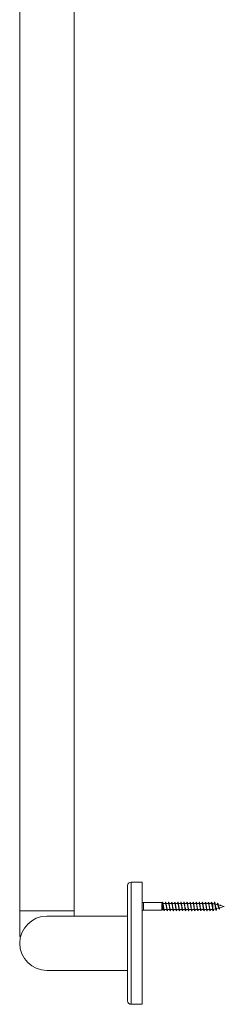
# Model space of a CAD drawing. Units: millimetres. Extents: x -746 to 923, y -897 to 1073.
# Drawn here: x -746 to -626, y -492 to 88 of the extents above; entities that cross this region are included whole.
import ezdxf

# ---------------------------------------------------------------- set-up
doc = ezdxf.new("R2010")
doc.units = ezdxf.units.MM

msp = doc.modelspace()

# ---------------------------------------------------------------- linework, layer by layer
at = {"color": 7, "linetype": 'Continuous', "lineweight": 0}
for p, q in [((-745.88, 645.98), (-745.88, -437.02)), ((-713.88, -437.02), (-713.88, 645.98)), ((-682.38, -422.07), (-682.38, -489.97)), ((-673.88, -420.07), (-680.38, -420.07)), ((-673.88, -420.07), (-673.88, -491.97)), ((-673.81, -431.83), (-673.88, -431.76)), ((-673.81, -431.83), (-673.88, -431.76)), ((-662.24, -432.12), (-673.1, -432.12)), ((-662.24, -432.12), (-673.1, -432.12)), ((-662, -432.36), (-662.24, -432.12)), ((-661.86, -432.48), (-662.24, -432.12)), ((-662.24, -432.12), (-662.24, -436.62)), ((-661.87, -432.49), (-661.8, -432.62)), ((-661.8, -432.62), (-661.8, -436.2)), ((-660.23, -432.55), (-661.6, -432.55)), ((-660.08, -432.55), (-661.6, -432.55)), ((-658.43, -432.55), (-659.8, -432.55)), ((-658.28, -432.55), (-659.8, -432.55)), ((-656.63, -432.55), (-658, -432.55)), ((-656.48, -432.55), (-658, -432.55)), ((-654.83, -432.55), (-656.2, -432.55)), ((-654.68, -432.55), (-656.2, -432.55)), ((-653.03, -432.55), (-654.4, -432.55)), ((-652.88, -432.55), (-654.4, -432.55)), ((-651.23, -432.55), (-652.6, -432.55)), ((-651.08, -432.55), (-652.6, -432.55)), ((-649.43, -432.55), (-650.8, -432.55)), ((-649.28, -432.55), (-650.8, -432.55)), ((-647.63, -432.55), (-649, -432.55)), ((-647.48, -432.55), (-649, -432.55)), ((-645.83, -432.55), (-647.2, -432.55)), ((-645.68, -432.55), (-647.2, -432.55)), ((-644.03, -432.55), (-645.4, -432.55)), ((-643.88, -432.55), (-645.4, -432.55)), ((-642.23, -432.55), (-643.6, -432.55)), ((-642.08, -432.55), (-643.6, -432.55)), ((-640.43, -432.55), (-641.8, -432.55)), ((-640.28, -432.55), (-641.8, -432.55)), ((-638.63, -432.55), (-640, -432.55)), ((-638.48, -432.55), (-640, -432.55)), ((-636.83, -432.55), (-638.2, -432.55)), ((-636.68, -432.55), (-638.2, -432.55)), ((-635.03, -432.55), (-636.4, -432.55)), ((-634.88, -432.55), (-636.4, -432.55)), ((-633.23, -432.55), (-634.6, -432.55)), ((-633.08, -432.55), (-634.6, -432.55)), ((-632.35, -432.55), (-632.8, -432.55)), ((-632.35, -432.55), (-632.8, -432.55)), ((-631.47, -432.79), (-632.35, -432.55)), ((-631.3, -432.83), (-632.35, -432.55)), ((-632.35, -432.55), (-632.35, -435.31)), ((-629.7, -433.26), (-630.94, -432.93)), ((-629.48, -433.32), (-630.94, -432.93)), ((-630.77, -434.37), (-630.86, -434.36)), ((-630.67, -434.34), (-630.79, -433.8)), ((-630.67, -434.34), (-630.77, -434.37)), ((-627.92, -433.74), (-629.13, -433.41)), ((-625.54, -434.37), (-629.13, -433.41)), ((-628.42, -435.14), (-625.54, -434.37)), ((-627.77, -433.31), (-627.81, -433.77)), ((-627.77, -433.31), (-627.77, -433.31)), ((-627.77, -433.31), (-627.77, -433.31)), ((-627.72, -433.79), (-627.77, -433.31)), ((-625.54, -434.37), (-627.72, -433.79)), ((-625.54, -434.37), (-625.54, -434.37)), ((-745.88, -437.02), (-745.88, -452.02)), ((-745.88, -437.02), (-713.88, -437.02)), ((-682.38, -440.02), (-729.88, -440.02)), ((-713.88, -440.02), (-713.88, -437.02)), ((-673.88, -436.99), (-673.81, -436.92)), ((-673.1, -436.62), (-662.24, -436.62)), ((-662.24, -436.62), (-661.8, -436.2)), ((-661.8, -436.2), (-661.13, -436.2)), ((-660.86, -436.2), (-659.33, -436.2)), ((-659.06, -436.2), (-657.53, -436.2)), ((-657.26, -436.2), (-655.73, -436.2)), ((-655.46, -436.2), (-653.93, -436.2)), ((-653.66, -436.2), (-652.13, -436.2)), ((-651.86, -436.2), (-650.33, -436.2)), ((-650.06, -436.2), (-648.53, -436.2)), ((-648.26, -436.2), (-646.73, -436.2)), ((-646.46, -436.2), (-644.93, -436.2)), ((-644.66, -436.2), (-643.13, -436.2)), ((-642.86, -436.2), (-641.33, -436.2)), ((-641.06, -436.2), (-639.53, -436.2)), ((-639.26, -436.2), (-637.73, -436.2)), ((-637.46, -436.2), (-635.93, -436.2)), ((-635.66, -436.2), (-634.13, -436.2)), ((-633.86, -436.2), (-632.35, -436.2)), ((-632.05, -436.12), (-630.6, -435.73)), ((-630.22, -435.63), (-628.81, -435.25)), ((-630.05, -435.66), (-630.03, -435.58)), ((-745.88, -452.02), (-745.37, -452.02)), ((-729.88, -472.02), (-682.38, -472.02)), ((-680.38, -491.97), (-673.88, -491.97))]:
    msp.add_line(p, q, dxfattribs=at)
at = {"color": 8, "linetype": 'Continuous', "lineweight": 0}
for p, q in [((-680.38, -420.07), (-680.38, -491.97)), ((-673.81, -434.37), (-673.81, -431.83)), ((-673.81, -436.92), (-673.81, -434.37)), ((-673.1, -432.12), (-673.1, -436.62))]:
    msp.add_line(p, q, dxfattribs=at)
at = {"color": 7, "linetype": 'Continuous', "lineweight": 0}
for centre, radius, start, end in [((-680.38, -422.07), 2, 90, 180), ((-673.1, -431.12), 1, 225, 270), ((-673.1, -431.12), 1, 225, 270), ((-729.88, -456.02), 16, 90, 270), ((-673.1, -437.62), 1, 90, 135), ((-680.38, -489.97), 2, 180, 270)]:
    msp.add_arc(centre, radius, start, end, dxfattribs=at)
for points, knots in [([(-662, -432.36), (-661.99, -432.3), (-661.95, -432.13), (-661.9, -431.96), (-661.84, -431.86), (-661.78, -431.88), (-661.72, -432.01), (-661.65, -432.25), (-661.59, -432.59), (-661.53, -433.01), (-661.47, -433.5), (-661.41, -434.02), (-661.35, -434.56), (-661.29, -435.09), (-661.22, -435.59), (-661.16, -436.03), (-661.1, -436.4), (-661.04, -436.67), (-660.98, -436.84), (-660.92, -436.89), (-660.85, -436.83), (-660.79, -436.65), (-660.74, -436.44), (-660.71, -436.26), (-660.7, -436.2)], [0, 0, 0, 0, 0.026575, 0.074078, 0.121784, 0.169414, 0.217013, 0.264637, 0.312268, 0.359896, 0.407518, 0.455132, 0.502741, 0.550344, 0.597945, 0.645541, 0.693133, 0.740725, 0.788319, 0.835911, 0.8835, 0.931091, 0.978687, 1, 1, 1, 1]), ([(-661.8, -432.62), (-661.76, -432.7), (-661.7, -432.86), (-661.6, -433.32), (-661.5, -433.89), (-661.41, -434.52), (-661.33, -435), (-661.29, -435.22), (-661.28, -435.27)], [0, 0, 0, 0, 0.1892955, 0.3778887, 0.5664832, 0.75508, 0.9436811, 1, 1, 1, 1]), ([(-661.45, -433.5), (-661.46, -433.46), (-661.49, -433.28), (-661.53, -433.04), (-661.56, -432.85)], [0, 0, 0, 0, 0.181705, 1, 1, 1, 1]), ([(-660.86, -436.18), (-660.88, -436.18), (-660.93, -436.18), (-661.02, -435.94), (-661.12, -435.52), (-661.22, -434.95), (-661.32, -434.33), (-661.39, -433.82), (-661.44, -433.57), (-661.45, -433.5)], [0, 0, 0, 0, 0.109948, 0.27418, 0.438415, 0.602653, 0.766888, 0.931124, 1, 1, 1, 1]), ([(-660.23, -432.55), (-660.21, -432.45), (-660.18, -432.22), (-660.12, -432), (-660.05, -431.88), (-659.99, -431.86), (-659.93, -431.97), (-659.87, -432.18), (-659.81, -432.5), (-659.75, -432.9), (-659.69, -433.37), (-659.62, -433.88), (-659.56, -434.42), (-659.5, -434.96), (-659.44, -435.46), (-659.38, -435.92), (-659.32, -436.31), (-659.26, -436.61), (-659.19, -436.81), (-659.13, -436.89), (-659.07, -436.86), (-659.01, -436.71), (-658.95, -436.49), (-658.92, -436.28), (-658.9, -436.2)], [0, 0, 0, 0, 0.041312, 0.087618, 0.133919, 0.180214, 0.226504, 0.272791, 0.319077, 0.365361, 0.411642, 0.457924, 0.504205, 0.550488, 0.596771, 0.643057, 0.689346, 0.735641, 0.781939, 0.828243, 0.874554, 0.920869, 0.967188, 1, 1, 1, 1]), ([(-660.08, -432.58), (-660.06, -432.57), (-660.02, -432.55), (-659.94, -432.74), (-659.84, -433.12), (-659.74, -433.65), (-659.64, -434.27), (-659.56, -434.84), (-659.5, -435.14), (-659.48, -435.27)], [0, 0, 0, 0, 0.070858, 0.23439, 0.397913, 0.561444, 0.72497, 0.888499, 1, 1, 1, 1]), ([(-659.65, -433.48), (-659.66, -433.46), (-659.69, -433.28), (-659.73, -433.05), (-659.76, -432.85)], [0, 0, 0, 0, 0.136739, 1, 1, 1, 1]), ([(-659.06, -436.19), (-659.06, -436.19), (-659.1, -436.23), (-659.16, -436.1), (-659.26, -435.79), (-659.36, -435.3), (-659.46, -434.71), (-659.55, -434.09), (-659.62, -433.65), (-659.65, -433.49), (-659.65, -433.48)], [0, 0, 0, 0, 0.010747, 0.174869, 0.338981, 0.50309, 0.667206, 0.831322, 0.995435, 1, 1, 1, 1]), ([(-658.43, -432.55), (-658.42, -432.47), (-658.39, -432.27), (-658.33, -432.06), (-658.27, -431.9), (-658.21, -431.86), (-658.15, -431.93), (-658.09, -432.12), (-658.02, -432.41), (-657.96, -432.79), (-657.9, -433.24), (-657.84, -433.75), (-657.78, -434.28), (-657.72, -434.82), (-657.66, -435.34), (-657.59, -435.81), (-657.53, -436.22), (-657.47, -436.54), (-657.41, -436.77), (-657.35, -436.88), (-657.29, -436.88), (-657.22, -436.76), (-657.16, -436.54), (-657.12, -436.31), (-657.1, -436.2)], [0, 0, 0, 0, 0.028563, 0.07483, 0.121096, 0.167369, 0.213636, 0.259912, 0.306184, 0.352463, 0.398748, 0.445035, 0.491331, 0.537633, 0.583939, 0.630241, 0.67654, 0.722833, 0.769116, 0.815397, 0.861673, 0.907947, 0.954218, 1, 1, 1, 1]), ([(-658.28, -432.55), (-658.28, -432.55), (-658.24, -432.52), (-658.18, -432.64), (-658.08, -432.94), (-657.98, -433.43), (-657.88, -434.02), (-657.79, -434.64), (-657.72, -435.08), (-657.68, -435.26), (-657.68, -435.27)], [0, 0, 0, 0, 0.0058975, 0.1696865, 0.3334731, 0.497273, 0.6610616, 0.8248515, 0.9886374, 1, 1, 1, 1]), ([(-657.85, -433.47), (-657.86, -433.44), (-657.88, -433.35), (-657.91, -433.16), (-657.94, -432.97), (-657.96, -432.85)], [0, 0, 0, 0, 0.170805, 0.459751, 1, 1, 1, 1]), ([(-657.26, -436.17), (-657.27, -436.18), (-657.32, -436.2), (-657.4, -436), (-657.5, -435.62), (-657.6, -435.08), (-657.7, -434.46), (-657.78, -433.9), (-657.84, -433.59), (-657.86, -433.47)], [0, 0, 0, 0, 0.075566, 0.238728, 0.401889, 0.565057, 0.728216, 0.891377, 1, 1, 1, 1]), ([(-656.63, -432.55), (-656.62, -432.5), (-656.6, -432.33), (-656.55, -432.11), (-656.49, -431.93), (-656.43, -431.86), (-656.36, -431.9), (-656.3, -432.06), (-656.24, -432.32), (-656.18, -432.68), (-656.12, -433.12), (-656.06, -433.61), (-655.99, -434.14), (-655.93, -434.68), (-655.87, -435.21), (-655.81, -435.69), (-655.75, -436.12), (-655.69, -436.47), (-655.63, -436.72), (-655.56, -436.86), (-655.5, -436.89), (-655.44, -436.8), (-655.38, -436.6), (-655.33, -436.39), (-655.31, -436.23), (-655.3, -436.2)], [0, 0, 0, 0, 0.016643, 0.062964, 0.10929, 0.155624, 0.201969, 0.248309, 0.294643, 0.340971, 0.387292, 0.43361, 0.479921, 0.526231, 0.572538, 0.618843, 0.665146, 0.71145, 0.757753, 0.804054, 0.850361, 0.896669, 0.942983, 0.989295, 1, 1, 1, 1]), ([(-656.48, -432.57), (-656.46, -432.57), (-656.4, -432.57), (-656.32, -432.8), (-656.22, -433.22), (-656.12, -433.78), (-656.02, -434.4), (-655.95, -434.9), (-655.9, -435.14), (-655.89, -435.21)], [0, 0, 0, 0, 0.106378, 0.272707, 0.439035, 0.605358, 0.771688, 0.938018, 1, 1, 1, 1]), ([(-656.05, -433.49), (-656.06, -433.46), (-656.09, -433.28), (-656.13, -433.04), (-656.16, -432.85)], [0, 0, 0, 0, 0.1736741, 1, 1, 1, 1]), ([(-655.46, -436.19), (-655.49, -436.18), (-655.55, -436.15), (-655.64, -435.87), (-655.74, -435.42), (-655.84, -434.84), (-655.93, -434.21), (-656.01, -433.74), (-656.05, -433.53), (-656.05, -433.49)], [0, 0, 0, 0, 0.141427, 0.305595, 0.469756, 0.633921, 0.798087, 0.962254, 1, 1, 1, 1]), ([(-654.83, -432.55), (-654.83, -432.53), (-654.81, -432.38), (-654.76, -432.18), (-654.7, -431.96), (-654.64, -431.86), (-654.58, -431.88), (-654.52, -432.01), (-654.46, -432.24), (-654.4, -432.58), (-654.33, -433), (-654.27, -433.48), (-654.21, -434), (-654.15, -434.54), (-654.09, -435.07), (-654.03, -435.57), (-653.96, -436.02), (-653.9, -436.39), (-653.84, -436.66), (-653.78, -436.83), (-653.72, -436.89), (-653.66, -436.84), (-653.6, -436.66), (-653.54, -436.45), (-653.51, -436.26), (-653.5, -436.2)], [0, 0, 0, 0, 0.0054868, 0.0517899, 0.0980949, 0.144388, 0.1906866, 0.2369755, 0.2832694, 0.3295587, 0.375851, 0.4221417, 0.4684347, 0.5147289, 0.5610275, 0.6073273, 0.6536338, 0.6999448, 0.7462633, 0.7925878, 0.8389169, 0.8852376, 0.9315578, 0.9778708, 1, 1, 1, 1]), ([(-654.68, -432.57), (-654.67, -432.56), (-654.63, -432.53), (-654.56, -432.69), (-654.46, -433.03), (-654.36, -433.54), (-654.26, -434.15), (-654.17, -434.76), (-654.11, -435.11), (-654.08, -435.27)], [0, 0, 0, 0, 0.039377, 0.20297, 0.366566, 0.53017, 0.693763, 0.857359, 1, 1, 1, 1]), ([(-654.25, -433.53), (-654.25, -433.51), (-654.27, -433.41), (-654.31, -433.18), (-654.34, -432.97), (-654.36, -432.85)], [0, 0, 0, 0, 0.115558, 0.529473, 1, 1, 1, 1]), ([(-653.66, -436.18), (-653.67, -436.19), (-653.71, -436.21), (-653.78, -436.06), (-653.88, -435.71), (-653.98, -435.2), (-654.07, -434.59), (-654.17, -434), (-654.22, -433.67), (-654.25, -433.53)], [0, 0, 0, 0, 0.042687, 0.208744, 0.374792, 0.54084, 0.706896, 0.872949, 1, 1, 1, 1]), ([(-653.03, -432.55), (-653.02, -432.45), (-652.98, -432.23), (-652.92, -432.01), (-652.86, -431.88), (-652.8, -431.86), (-652.73, -431.96), (-652.67, -432.17), (-652.61, -432.48), (-652.55, -432.88), (-652.49, -433.35), (-652.43, -433.87), (-652.36, -434.4), (-652.3, -434.94), (-652.24, -435.45), (-652.18, -435.91), (-652.12, -436.3), (-652.06, -436.6), (-652, -436.8), (-651.93, -436.89), (-651.87, -436.86), (-651.81, -436.72), (-651.75, -436.5), (-651.72, -436.29), (-651.7, -436.2)], [0, 0, 0, 0, 0.039573, 0.085864, 0.132154, 0.178446, 0.224741, 0.271042, 0.317351, 0.363662, 0.409978, 0.456302, 0.502628, 0.548945, 0.595258, 0.641563, 0.687862, 0.734161, 0.780453, 0.826744, 0.873031, 0.919319, 0.965609, 1, 1, 1, 1]), ([(-652.88, -432.56), (-652.85, -432.57), (-652.79, -432.59), (-652.7, -432.87), (-652.6, -433.32), (-652.5, -433.9), (-652.4, -434.52), (-652.33, -435.01), (-652.29, -435.22), (-652.28, -435.26)], [0, 0, 0, 0, 0.13836, 0.302047, 0.46574, 0.629433, 0.793125, 0.956816, 1, 1, 1, 1]), ([(-652.45, -433.5), (-652.45, -433.48), (-652.49, -433.3), (-652.52, -433.06), (-652.56, -432.85)], [0, 0, 0, 0, 0.086518, 1, 1, 1, 1]), ([(-651.86, -436.18), (-651.88, -436.18), (-651.93, -436.18), (-652.02, -435.94), (-652.12, -435.52), (-652.22, -434.96), (-652.31, -434.34), (-652.39, -433.82), (-652.44, -433.57), (-652.45, -433.5)], [0, 0, 0, 0, 0.107752, 0.271997, 0.436252, 0.600508, 0.764761, 0.929012, 1, 1, 1, 1]), ([(-651.23, -432.55), (-651.22, -432.48), (-651.19, -432.28), (-651.13, -432.06), (-651.07, -431.9), (-651.01, -431.86), (-650.95, -431.93), (-650.89, -432.11), (-650.83, -432.4), (-650.77, -432.77), (-650.7, -433.23), (-650.64, -433.73), (-650.58, -434.26), (-650.52, -434.8), (-650.46, -435.32), (-650.4, -435.8), (-650.33, -436.21), (-650.27, -436.53), (-650.21, -436.76), (-650.15, -436.88), (-650.09, -436.88), (-650.03, -436.77), (-649.97, -436.54), (-649.92, -436.34), (-649.9, -436.2), (-649.9, -436.2)], [0, 0, 0, 0, 0.0270029, 0.0733076, 0.119612, 0.16592, 0.2122152, 0.2585066, 0.3047919, 0.3510739, 0.3973493, 0.4436245, 0.4898963, 0.5361678, 0.5824364, 0.628707, 0.6749789, 0.7212483, 0.7675247, 0.8138032, 0.860081, 0.9063679, 0.9526551, 0.9989548, 1, 1, 1, 1]), ([(-651.08, -432.58), (-651.06, -432.57), (-651.02, -432.55), (-650.94, -432.74), (-650.84, -433.12), (-650.74, -433.66), (-650.64, -434.27), (-650.56, -434.83), (-650.51, -435.12), (-650.49, -435.24)], [0, 0, 0, 0, 0.0737381, 0.2388049, 0.4038666, 0.5689336, 0.7339971, 0.8990632, 1, 1, 1, 1]), ([(-650.65, -433.47), (-650.66, -433.43), (-650.7, -433.25), (-650.73, -433.02), (-650.76, -432.85)], [0, 0, 0, 0, 0.261304, 1, 1, 1, 1]), ([(-650.06, -436.19), (-650.06, -436.2), (-650.09, -436.23), (-650.16, -436.1), (-650.26, -435.8), (-650.36, -435.31), (-650.45, -434.72), (-650.55, -434.1), (-650.62, -433.66), (-650.65, -433.49), (-650.66, -433.48)], [0, 0, 0, 0, 0.008525, 0.172107, 0.335677, 0.499251, 0.662825, 0.826399, 0.989971, 1, 1, 1, 1]), ([(-649.43, -432.55), (-649.43, -432.51), (-649.4, -432.33), (-649.35, -432.12), (-649.29, -431.93), (-649.23, -431.86), (-649.17, -431.9), (-649.1, -432.05), (-649.04, -432.31), (-648.98, -432.67), (-648.92, -433.1), (-648.86, -433.59), (-648.8, -434.12), (-648.74, -434.66), (-648.67, -435.19), (-648.61, -435.68), (-648.55, -436.11), (-648.49, -436.46), (-648.43, -436.71), (-648.37, -436.86), (-648.3, -436.89), (-648.24, -436.81), (-648.18, -436.61), (-648.13, -436.4), (-648.11, -436.23), (-648.1, -436.2)], [0, 0, 0, 0, 0.015299, 0.061605, 0.107915, 0.15422, 0.200528, 0.246832, 0.293137, 0.339441, 0.385752, 0.432061, 0.478376, 0.524694, 0.571018, 0.617347, 0.663681, 0.710025, 0.756368, 0.802702, 0.84903, 0.895356, 0.941673, 0.987987, 1, 1, 1, 1]), ([(-649.28, -432.55), (-649.28, -432.55), (-649.24, -432.52), (-649.18, -432.65), (-649.08, -432.95), (-648.98, -433.44), (-648.88, -434.03), (-648.78, -434.65), (-648.72, -435.09), (-648.68, -435.26), (-648.68, -435.27)], [0, 0, 0, 0, 0.00806, 0.171865, 0.335655, 0.499452, 0.663254, 0.827051, 0.990848, 1, 1, 1, 1]), ([(-648.84, -433.56), (-648.84, -433.55), (-648.86, -433.46), (-648.9, -433.22), (-648.94, -432.98), (-648.96, -432.85)], [0, 0, 0, 0, 0.093441, 0.503225, 1, 1, 1, 1]), ([(-648.26, -436.17), (-648.27, -436.18), (-648.32, -436.2), (-648.4, -436), (-648.5, -435.62), (-648.6, -435.08), (-648.69, -434.47), (-648.78, -433.93), (-648.83, -433.66), (-648.84, -433.57)], [0, 0, 0, 0, 0.075388, 0.243024, 0.410669, 0.578311, 0.745952, 0.913595, 1, 1, 1, 1]), ([(-647.63, -432.55), (-647.63, -432.54), (-647.61, -432.39), (-647.57, -432.19), (-647.5, -431.97), (-647.44, -431.86), (-647.38, -431.88), (-647.32, -432), (-647.26, -432.24), (-647.2, -432.57), (-647.14, -432.98), (-647.07, -433.46), (-647.01, -433.99), (-646.95, -434.53), (-646.89, -435.06), (-646.83, -435.56), (-646.77, -436), (-646.7, -436.38), (-646.64, -436.66), (-646.58, -436.83), (-646.52, -436.89), (-646.46, -436.84), (-646.4, -436.67), (-646.35, -436.45), (-646.31, -436.26), (-646.3, -436.2)], [0, 0, 0, 0, 0.004, 0.050294, 0.096588, 0.142883, 0.189186, 0.235494, 0.281812, 0.328133, 0.374456, 0.420778, 0.46709, 0.513397, 0.559698, 0.605996, 0.65229, 0.698579, 0.744867, 0.791154, 0.837443, 0.883727, 0.930015, 0.976303, 1, 1, 1, 1]), ([(-647.48, -432.57), (-647.46, -432.57), (-647.4, -432.57), (-647.32, -432.81), (-647.22, -433.22), (-647.12, -433.78), (-647.02, -434.4), (-646.94, -434.93), (-646.89, -435.18), (-646.88, -435.26)], [0, 0, 0, 0, 0.106829, 0.270395, 0.433968, 0.597544, 0.761116, 0.924689, 1, 1, 1, 1]), ([(-647.05, -433.49), (-647.06, -433.46), (-647.09, -433.28), (-647.13, -433.04), (-647.16, -432.85)], [0, 0, 0, 0, 0.174952, 1, 1, 1, 1]), ([(-646.46, -436.19), (-646.49, -436.18), (-646.55, -436.16), (-646.64, -435.87), (-646.74, -435.42), (-646.83, -434.85), (-646.93, -434.22), (-647.01, -433.74), (-647.05, -433.54), (-647.05, -433.49)], [0, 0, 0, 0, 0.1391861, 0.3032938, 0.4674048, 0.6315095, 0.7956157, 0.9597227, 1, 1, 1, 1]), ([(-645.83, -432.55), (-645.82, -432.45), (-645.78, -432.24), (-645.72, -432.02), (-645.66, -431.88), (-645.6, -431.86), (-645.54, -431.96), (-645.47, -432.17), (-645.41, -432.47), (-645.35, -432.87), (-645.29, -433.34), (-645.23, -433.85), (-645.17, -434.38), (-645.11, -434.92), (-645.04, -435.43), (-644.98, -435.9), (-644.92, -436.29), (-644.86, -436.59), (-644.8, -436.8), (-644.74, -436.89), (-644.67, -436.86), (-644.61, -436.73), (-644.56, -436.5), (-644.52, -436.29), (-644.5, -436.2)], [0, 0, 0, 0, 0.03802, 0.084335, 0.130642, 0.17695, 0.223243, 0.269541, 0.315832, 0.362121, 0.408408, 0.454695, 0.50098, 0.547268, 0.593553, 0.639844, 0.686135, 0.732435, 0.778733, 0.825035, 0.871348, 0.917664, 0.963985, 1, 1, 1, 1]), ([(-645.68, -432.57), (-645.67, -432.56), (-645.63, -432.53), (-645.56, -432.69), (-645.46, -433.04), (-645.36, -433.55), (-645.26, -434.15), (-645.17, -434.76), (-645.11, -435.11), (-645.08, -435.27)], [0, 0, 0, 0, 0.0416132, 0.2053905, 0.3691533, 0.5329213, 0.6966871, 0.860455, 1, 1, 1, 1]), ([(-645.25, -433.48), (-645.26, -433.45), (-645.29, -433.27), (-645.33, -433.04), (-645.36, -432.85)], [0, 0, 0, 0, 0.1646686, 1, 1, 1, 1]), ([(-644.66, -436.18), (-644.67, -436.19), (-644.71, -436.22), (-644.78, -436.06), (-644.88, -435.72), (-644.98, -435.2), (-645.07, -434.6), (-645.17, -433.99), (-645.23, -433.65), (-645.26, -433.49)], [0, 0, 0, 0, 0.039956, 0.20394, 0.367918, 0.531891, 0.695872, 0.859852, 1, 1, 1, 1]), ([(-644.03, -432.55), (-644.02, -432.48), (-643.99, -432.29), (-643.94, -432.07), (-643.87, -431.9), (-643.81, -431.86), (-643.75, -431.92), (-643.69, -432.1), (-643.63, -432.38), (-643.57, -432.76), (-643.51, -433.21), (-643.44, -433.71), (-643.38, -434.24), (-643.32, -434.78), (-643.26, -435.3), (-643.2, -435.78), (-643.14, -436.2), (-643.08, -436.52), (-643.01, -436.76), (-642.95, -436.88), (-642.89, -436.88), (-642.83, -436.77), (-642.77, -436.55), (-642.73, -436.35), (-642.7, -436.21), (-642.7, -436.2)], [0, 0, 0, 0, 0.025524, 0.0718, 0.11808, 0.16436, 0.210642, 0.256922, 0.303207, 0.349493, 0.395785, 0.44208, 0.488381, 0.534689, 0.581003, 0.627319, 0.673634, 0.719939, 0.766236, 0.812529, 0.858824, 0.905108, 0.951392, 0.997672, 1, 1, 1, 1]), ([(-643.88, -432.56), (-643.85, -432.57), (-643.79, -432.59), (-643.7, -432.88), (-643.6, -433.33), (-643.5, -433.91), (-643.4, -434.53), (-643.33, -435.01), (-643.29, -435.22), (-643.28, -435.26)], [0, 0, 0, 0, 0.140708, 0.30462, 0.468523, 0.632429, 0.79633, 0.960231, 1, 1, 1, 1]), ([(-643.45, -433.49), (-643.46, -433.46), (-643.47, -433.37), (-643.51, -433.16), (-643.54, -432.98), (-643.56, -432.85)], [0, 0, 0, 0, 0.170721, 0.461955, 1, 1, 1, 1]), ([(-642.86, -436.17), (-642.88, -436.18), (-642.93, -436.18), (-643.02, -435.94), (-643.12, -435.53), (-643.21, -434.97), (-643.31, -434.35), (-643.39, -433.83), (-643.44, -433.57), (-643.46, -433.49)], [0, 0, 0, 0, 0.105296, 0.269126, 0.432968, 0.596805, 0.760644, 0.924481, 1, 1, 1, 1]), ([(-642.23, -432.55), (-642.23, -432.51), (-642.2, -432.34), (-642.15, -432.13), (-642.09, -431.94), (-642.03, -431.86), (-641.97, -431.89), (-641.91, -432.04), (-641.84, -432.3), (-641.78, -432.66), (-641.72, -433.09), (-641.66, -433.58), (-641.6, -434.11), (-641.54, -434.65), (-641.48, -435.17), (-641.41, -435.66), (-641.35, -436.1), (-641.29, -436.45), (-641.23, -436.7), (-641.17, -436.86), (-641.11, -436.89), (-641.04, -436.81), (-640.98, -436.62), (-640.94, -436.41), (-640.91, -436.24), (-640.9, -436.2)], [0, 0, 0, 0, 0.013757, 0.060078, 0.106403, 0.152736, 0.199075, 0.245417, 0.291759, 0.338095, 0.384421, 0.430743, 0.47706, 0.523375, 0.569684, 0.615993, 0.662299, 0.708604, 0.754908, 0.801215, 0.847521, 0.89383, 0.94014, 0.986453, 1, 1, 1, 1]), ([(-642.08, -432.58), (-642.06, -432.57), (-642.02, -432.55), (-641.93, -432.75), (-641.84, -433.13), (-641.74, -433.67), (-641.64, -434.28), (-641.56, -434.82), (-641.51, -435.1), (-641.49, -435.19)], [0, 0, 0, 0, 0.07701, 0.244376, 0.411737, 0.579092, 0.746451, 0.913812, 1, 1, 1, 1]), ([(-641.65, -433.48), (-641.66, -433.46), (-641.69, -433.28), (-641.73, -433.04), (-641.76, -432.85)], [0, 0, 0, 0, 0.159053, 1, 1, 1, 1]), ([(-641.06, -436.2), (-641.06, -436.2), (-641.09, -436.23), (-641.16, -436.1), (-641.26, -435.81), (-641.36, -435.32), (-641.45, -434.73), (-641.55, -434.1), (-641.62, -433.66), (-641.65, -433.49), (-641.66, -433.48)], [0, 0, 0, 0, 0.0063836, 0.170394, 0.3344072, 0.49842, 0.662437, 0.8264518, 0.9904628, 1, 1, 1, 1]), ([(-640.43, -432.55), (-640.43, -432.54), (-640.41, -432.4), (-640.37, -432.2), (-640.31, -431.97), (-640.25, -431.87), (-640.18, -431.87), (-640.12, -432), (-640.06, -432.23), (-640, -432.56), (-639.94, -432.97), (-639.88, -433.45), (-639.81, -433.97), (-639.75, -434.51), (-639.69, -435.04), (-639.63, -435.54), (-639.57, -435.99), (-639.51, -436.37), (-639.45, -436.65), (-639.38, -436.83), (-639.32, -436.89), (-639.26, -436.84), (-639.2, -436.68), (-639.15, -436.46), (-639.12, -436.27), (-639.1, -436.2)], [0, 0, 0, 0, 0.002729, 0.049027, 0.09532, 0.141608, 0.187893, 0.234175, 0.280456, 0.326734, 0.373015, 0.419294, 0.465574, 0.511855, 0.55814, 0.604426, 0.650718, 0.697013, 0.743315, 0.789622, 0.835937, 0.882254, 0.928568, 0.974873, 1, 1, 1, 1]), ([(-640.28, -432.56), (-640.28, -432.55), (-640.24, -432.52), (-640.17, -432.65), (-640.08, -432.95), (-639.98, -433.44), (-639.88, -434.04), (-639.78, -434.66), (-639.72, -435.1), (-639.68, -435.27), (-639.68, -435.28)], [0, 0, 0, 0, 0.010212, 0.173632, 0.337066, 0.500498, 0.663923, 0.827351, 0.990775, 1, 1, 1, 1]), ([(-639.85, -433.52), (-639.85, -433.5), (-639.89, -433.32), (-639.92, -433.07), (-639.96, -432.85)], [0, 0, 0, 0, 0.131493, 1, 1, 1, 1]), ([(-639.26, -436.17), (-639.27, -436.18), (-639.32, -436.2), (-639.4, -436.01), (-639.5, -435.63), (-639.59, -435.09), (-639.69, -434.48), (-639.78, -433.92), (-639.83, -433.63), (-639.85, -433.52)], [0, 0, 0, 0, 0.072146, 0.237504, 0.402869, 0.568235, 0.7336, 0.898967, 1, 1, 1, 1]), ([(-638.63, -432.55), (-638.62, -432.46), (-638.58, -432.24), (-638.52, -432.02), (-638.46, -431.88), (-638.4, -431.86), (-638.34, -431.95), (-638.28, -432.16), (-638.21, -432.46), (-638.15, -432.86), (-638.09, -433.32), (-638.03, -433.83), (-637.97, -434.37), (-637.91, -434.9), (-637.85, -435.42), (-637.78, -435.88), (-637.72, -436.28), (-637.66, -436.59), (-637.6, -436.79), (-637.54, -436.89), (-637.48, -436.87), (-637.42, -436.73), (-637.36, -436.51), (-637.32, -436.3), (-637.3, -436.2)], [0, 0, 0, 0, 0.03634, 0.082628, 0.128919, 0.17521, 0.221506, 0.267807, 0.31411, 0.360419, 0.406733, 0.453056, 0.499383, 0.545705, 0.592024, 0.638336, 0.684642, 0.730942, 0.777241, 0.823533, 0.869824, 0.916114, 0.962401, 1, 1, 1, 1]), ([(-638.48, -432.57), (-638.46, -432.57), (-638.4, -432.57), (-638.31, -432.81), (-638.22, -433.23), (-638.12, -433.79), (-638.02, -434.41), (-637.94, -434.94), (-637.89, -435.19), (-637.88, -435.27)], [0, 0, 0, 0, 0.108847, 0.272169, 0.435494, 0.59882, 0.762147, 0.925473, 1, 1, 1, 1]), ([(-638.05, -433.49), (-638.06, -433.47), (-638.09, -433.29), (-638.13, -433.06), (-638.16, -432.85)], [0, 0, 0, 0, 0.080496, 1, 1, 1, 1]), ([(-637.46, -436.18), (-637.49, -436.18), (-637.55, -436.16), (-637.64, -435.88), (-637.74, -435.43), (-637.83, -434.85), (-637.93, -434.23), (-638.01, -433.75), (-638.05, -433.53), (-638.06, -433.49)], [0, 0, 0, 0, 0.136814, 0.300699, 0.464587, 0.628466, 0.792347, 0.956226, 1, 1, 1, 1]), ([(-636.83, -432.55), (-636.82, -432.48), (-636.79, -432.29), (-636.74, -432.08), (-636.68, -431.91), (-636.62, -431.86), (-636.55, -431.92), (-636.49, -432.09), (-636.43, -432.38), (-636.37, -432.75), (-636.31, -433.19), (-636.25, -433.7), (-636.18, -434.23), (-636.12, -434.77), (-636.06, -435.29), (-636, -435.77), (-635.94, -436.18), (-635.88, -436.52), (-635.82, -436.75), (-635.75, -436.87), (-635.69, -436.88), (-635.63, -436.78), (-635.57, -436.56), (-635.53, -436.36), (-635.5, -436.21), (-635.5, -436.2)], [0, 0, 0, 0, 0.023967, 0.070283, 0.116605, 0.162924, 0.20924, 0.255547, 0.301852, 0.348149, 0.394442, 0.440731, 0.487018, 0.533303, 0.579587, 0.62587, 0.672153, 0.71844, 0.764727, 0.811014, 0.857307, 0.903602, 0.949902, 0.996209, 1, 1, 1, 1]), ([(-636.68, -432.57), (-636.67, -432.56), (-636.63, -432.53), (-636.55, -432.7), (-636.46, -433.04), (-636.36, -433.56), (-636.26, -434.16), (-636.17, -434.76), (-636.11, -435.09), (-636.09, -435.23)], [0, 0, 0, 0, 0.04425, 0.209668, 0.375082, 0.540498, 0.705919, 0.871339, 1, 1, 1, 1]), ([(-636.25, -433.48), (-636.26, -433.43), (-636.3, -433.25), (-636.33, -433.02), (-636.36, -432.85)], [0, 0, 0, 0, 0.26647, 1, 1, 1, 1]), ([(-635.66, -436.18), (-635.67, -436.19), (-635.71, -436.22), (-635.78, -436.06), (-635.88, -435.72), (-635.97, -435.21), (-636.07, -434.61), (-636.17, -434), (-636.23, -433.64), (-636.26, -433.48)], [0, 0, 0, 0, 0.037715, 0.201438, 0.365173, 0.528904, 0.692634, 0.856365, 1, 1, 1, 1]), ([(-635.03, -432.55), (-635.03, -432.51), (-635, -432.35), (-634.95, -432.14), (-634.89, -431.94), (-634.83, -431.86), (-634.77, -431.89), (-634.71, -432.04), (-634.65, -432.29), (-634.59, -432.64), (-634.52, -433.07), (-634.46, -433.56), (-634.4, -434.09), (-634.34, -434.63), (-634.28, -435.16), (-634.22, -435.65), (-634.15, -436.08), (-634.09, -436.44), (-634.03, -436.7), (-633.97, -436.85), (-633.91, -436.89), (-633.85, -436.82), (-633.79, -436.62), (-633.74, -436.41), (-633.71, -436.24), (-633.7, -436.2)], [0, 0, 0, 0, 0.012439, 0.05875, 0.105061, 0.151367, 0.197672, 0.243977, 0.29028, 0.336585, 0.382892, 0.429202, 0.475514, 0.521829, 0.568149, 0.614473, 0.660804, 0.707143, 0.753486, 0.799825, 0.846161, 0.892488, 0.938809, 0.985126, 1, 1, 1, 1]), ([(-634.88, -432.56), (-634.85, -432.57), (-634.79, -432.6), (-634.69, -432.88), (-634.6, -433.34), (-634.5, -433.92), (-634.4, -434.54), (-634.33, -435.01), (-634.29, -435.22), (-634.28, -435.26)], [0, 0, 0, 0, 0.14295, 0.306908, 0.470871, 0.63483, 0.798791, 0.96275, 1, 1, 1, 1]), ([(-634.44, -433.55), (-634.45, -433.53), (-634.46, -433.45), (-634.5, -433.21), (-634.54, -432.98), (-634.56, -432.85)], [0, 0, 0, 0, 0.096354, 0.508492, 1, 1, 1, 1]), ([(-633.86, -436.17), (-633.88, -436.18), (-633.93, -436.18), (-634.02, -435.95), (-634.12, -435.54), (-634.21, -434.98), (-634.31, -434.36), (-634.39, -433.85), (-634.43, -433.61), (-634.45, -433.55)], [0, 0, 0, 0, 0.104898, 0.271626, 0.438345, 0.605068, 0.771794, 0.93852, 1, 1, 1, 1]), ([(-633.23, -432.55), (-633.23, -432.55), (-633.21, -432.41), (-633.17, -432.21), (-633.11, -431.98), (-633.05, -431.87), (-632.99, -431.87), (-632.92, -431.99), (-632.86, -432.22), (-632.8, -432.54), (-632.73, -433), (-632.66, -433.6), (-632.58, -434.31), (-632.49, -435.03), (-632.41, -435.69), (-632.33, -436.25), (-632.25, -436.65), (-632.17, -436.87), (-632.08, -436.89), (-632, -436.7), (-631.94, -436.41), (-631.9, -436.15), (-631.88, -436.07)], [0, 0, 0, 0, 0.001245, 0.0469, 0.092554, 0.138212, 0.183874, 0.229538, 0.275212, 0.320891, 0.366574, 0.427396, 0.488212, 0.549009, 0.6098, 0.670589, 0.731366, 0.79214, 0.852923, 0.91369, 0.974466, 1, 1, 1, 1]), ([(-633.08, -432.58), (-633.06, -432.57), (-633.01, -432.55), (-632.93, -432.75), (-632.84, -433.14), (-632.74, -433.68), (-632.64, -434.29), (-632.55, -434.86), (-632.5, -435.16), (-632.48, -435.27)], [0, 0, 0, 0, 0.077247, 0.2403572, 0.4034775, 0.5665865, 0.7296945, 0.8928044, 1, 1, 1, 1]), ([(-632.65, -433.48), (-632.66, -433.46), (-632.69, -433.28), (-632.73, -433.04), (-632.76, -432.85)], [0, 0, 0, 0, 0.160725, 1, 1, 1, 1]), ([(-632.35, -435.31), (-632.39, -435.12), (-632.45, -434.74), (-632.55, -434.11), (-632.62, -433.67), (-632.65, -433.5), (-632.66, -433.48)], [0, 0, 0, 0, 0.326332, 0.651452, 0.976565, 1, 1, 1, 1]), ([(-631.47, -432.79), (-631.45, -432.69), (-631.41, -432.41), (-631.34, -432.09), (-631.26, -431.87), (-631.18, -431.86), (-631.1, -432.06), (-631.02, -432.41), (-630.96, -432.84), (-630.89, -433.3), (-630.83, -433.82), (-630.79, -434.18), (-630.77, -434.37)], [0, 0, 0, 0, 0.059092, 0.176208, 0.293286, 0.410339, 0.527425, 0.644489, 0.732298, 0.819775, 0.907057, 1, 1, 1, 1]), ([(-631.3, -432.84), (-631.3, -432.84), (-631.26, -432.82), (-631.19, -432.96), (-631.09, -433.26), (-631, -433.7), (-630.92, -434.08), (-630.88, -434.31), (-630.86, -434.36)], [0, 0, 0, 0, 0.036167, 0.265094, 0.490443, 0.712169, 0.930312, 1, 1, 1, 1]), ([(-630.79, -433.81), (-630.82, -433.66), (-630.87, -433.39), (-630.93, -433.02), (-630.96, -432.85)], [0, 0, 0, 0, 0.545079, 1, 1, 1, 1]), ([(-630.86, -434.36), (-630.85, -434.44), (-630.82, -434.59), (-630.77, -434.78), (-630.75, -434.87), (-630.75, -434.89)], [0, 0, 0, 0, 0.424225, 0.863168, 1, 1, 1, 1]), ([(-630.77, -434.37), (-630.74, -434.58), (-630.7, -434.98), (-630.63, -435.54), (-630.56, -436.01), (-630.48, -436.39), (-630.41, -436.63), (-630.34, -436.71), (-630.26, -436.64), (-630.18, -436.4), (-630.11, -436.06), (-630.07, -435.77), (-630.05, -435.65)], [0, 0, 0, 0, 0.105266, 0.205461, 0.30662, 0.408375, 0.510785, 0.613796, 0.71772, 0.822228, 0.927715, 1, 1, 1, 1]), ([(-630.22, -435.62), (-630.22, -435.62), (-630.26, -435.66), (-630.32, -435.58), (-630.42, -435.39), (-630.51, -435.06), (-630.6, -434.69), (-630.65, -434.44), (-630.67, -434.34)], [0, 0, 0, 0, 0.017217, 0.221374, 0.429545, 0.641219, 0.857818, 1, 1, 1, 1]), ([(-629.7, -433.26), (-629.69, -433.2), (-629.65, -432.95), (-629.58, -432.65), (-629.48, -432.43), (-629.39, -432.44), (-629.3, -432.63), (-629.21, -432.97), (-629.13, -433.4), (-629.05, -433.85), (-628.98, -434.33), (-628.89, -434.82), (-628.81, -435.26), (-628.72, -435.63), (-628.63, -435.87), (-628.54, -435.95), (-628.44, -435.86), (-628.33, -435.57), (-628.26, -435.28), (-628.22, -435.09), (-628.22, -435.08)], [0, 0, 0, 0, 0.023402, 0.097002, 0.170826, 0.238156, 0.305406, 0.374623, 0.426432, 0.479939, 0.533274, 0.587686, 0.643215, 0.699004, 0.756436, 0.814098, 0.873869, 0.933889, 0.99592, 1, 1, 1, 1]), ([(-629.48, -433.34), (-629.47, -433.34), (-629.42, -433.34), (-629.33, -433.47), (-629.23, -433.72), (-629.12, -434.04), (-629.04, -434.32), (-628.99, -434.47), (-628.98, -434.51)], [0, 0, 0, 0, 0.093069, 0.309059, 0.518343, 0.72456, 0.924233, 1, 1, 1, 1]), ([(-628.99, -433.98), (-629, -433.95), (-629.05, -433.81), (-629.1, -433.57), (-629.13, -433.39)], [0, 0, 0, 0, 0.259391, 1, 1, 1, 1]), ([(-628.42, -435.13), (-628.44, -435.14), (-628.49, -435.16), (-628.57, -435.09), (-628.67, -434.93), (-628.77, -434.68), (-628.87, -434.39), (-628.94, -434.14), (-628.99, -434.02), (-629, -433.99)], [0, 0, 0, 0, 0.082331, 0.2472667, 0.4117072, 0.5860691, 0.7577145, 0.9422649, 1, 1, 1, 1]), ([(-628.98, -434.51), (-628.97, -434.55), (-628.92, -434.67), (-628.88, -434.89), (-628.85, -435.04)], [0, 0, 0, 0, 0.3194274, 1, 1, 1, 1]), ([(-627.92, -433.74), (-627.9, -433.66), (-627.85, -433.48), (-627.8, -433.38), (-627.77, -433.31)], [0, 0, 0, 0, 0.404851, 1, 1, 1, 1]), ([(-661.28, -435.27), (-661.27, -435.31), (-661.26, -435.4), (-661.22, -435.61), (-661.2, -435.78), (-661.18, -435.9)], [0, 0, 0, 0, 0.204261, 0.482567, 1, 1, 1, 1]), ([(-659.48, -435.27), (-659.47, -435.33), (-659.44, -435.51), (-659.4, -435.74), (-659.38, -435.9)], [0, 0, 0, 0, 0.312492, 1, 1, 1, 1]), ([(-657.68, -435.27), (-657.68, -435.3), (-657.64, -435.49), (-657.61, -435.72), (-657.58, -435.9)], [0, 0, 0, 0, 0.197579, 1, 1, 1, 1]), ([(-655.89, -435.21), (-655.89, -435.23), (-655.87, -435.32), (-655.83, -435.56), (-655.8, -435.78), (-655.78, -435.9)], [0, 0, 0, 0, 0.1328645, 0.5278856, 1, 1, 1, 1]), ([(-654.08, -435.27), (-654.07, -435.33), (-654.04, -435.51), (-654, -435.74), (-653.98, -435.9)], [0, 0, 0, 0, 0.299945, 1, 1, 1, 1]), ([(-652.28, -435.26), (-652.28, -435.29), (-652.24, -435.47), (-652.21, -435.7), (-652.18, -435.9)], [0, 0, 0, 0, 0.12114, 1, 1, 1, 1]), ([(-650.49, -435.24), (-650.48, -435.27), (-650.45, -435.44), (-650.41, -435.69), (-650.38, -435.9)], [0, 0, 0, 0, 0.1688511, 1, 1, 1, 1]), ([(-648.68, -435.27), (-648.68, -435.3), (-648.64, -435.49), (-648.61, -435.72), (-648.58, -435.9)], [0, 0, 0, 0, 0.195941, 1, 1, 1, 1]), ([(-646.88, -435.26), (-646.88, -435.3), (-646.86, -435.39), (-646.83, -435.6), (-646.8, -435.78), (-646.78, -435.9)], [0, 0, 0, 0, 0.2070234, 0.483329, 1, 1, 1, 1]), ([(-645.08, -435.27), (-645.08, -435.31), (-645.04, -435.49), (-645.01, -435.72), (-644.98, -435.9)], [0, 0, 0, 0, 0.203634, 1, 1, 1, 1]), ([(-643.28, -435.26), (-643.28, -435.3), (-643.24, -435.48), (-643.21, -435.72), (-643.18, -435.9)], [0, 0, 0, 0, 0.211433, 1, 1, 1, 1]), ([(-641.5, -435.19), (-641.49, -435.21), (-641.47, -435.31), (-641.43, -435.55), (-641.4, -435.77), (-641.38, -435.9)], [0, 0, 0, 0, 0.13033, 0.522841, 1, 1, 1, 1]), ([(-639.68, -435.28), (-639.67, -435.33), (-639.64, -435.51), (-639.6, -435.74), (-639.58, -435.9)], [0, 0, 0, 0, 0.294225, 1, 1, 1, 1]), ([(-637.88, -435.27), (-637.88, -435.29), (-637.84, -435.48), (-637.81, -435.71), (-637.78, -435.9)], [0, 0, 0, 0, 0.129925, 1, 1, 1, 1]), ([(-636.09, -435.23), (-636.08, -435.26), (-636.06, -435.35), (-636.03, -435.58), (-636, -435.79), (-635.98, -435.9)], [0, 0, 0, 0, 0.149758, 0.547575, 1, 1, 1, 1]), ([(-634.28, -435.26), (-634.28, -435.3), (-634.24, -435.48), (-634.21, -435.72), (-634.18, -435.91)], [0, 0, 0, 0, 0.210059, 1, 1, 1, 1]), ([(-632.48, -435.28), (-632.47, -435.32), (-632.46, -435.41), (-632.42, -435.6), (-632.4, -435.78), (-632.38, -435.9)], [0, 0, 0, 0, 0.207099, 0.481923, 1, 1, 1, 1]), ([(-632.05, -436.1), (-632.06, -436.11), (-632.1, -436.15), (-632.17, -436.02), (-632.27, -435.74), (-632.33, -435.44), (-632.35, -435.31)], [0, 0, 0, 0, 0.0778577, 0.3997746, 0.7263239, 1, 1, 1, 1]), ([(-630.75, -434.88), (-630.72, -435.02), (-630.67, -435.29), (-630.61, -435.63), (-630.59, -435.78)], [0, 0, 0, 0, 0.552317, 1, 1, 1, 1])]:
    msp.add_open_spline(points, degree=3, knots=knots, dxfattribs=at)

doc.saveas('drawing.dxf')
